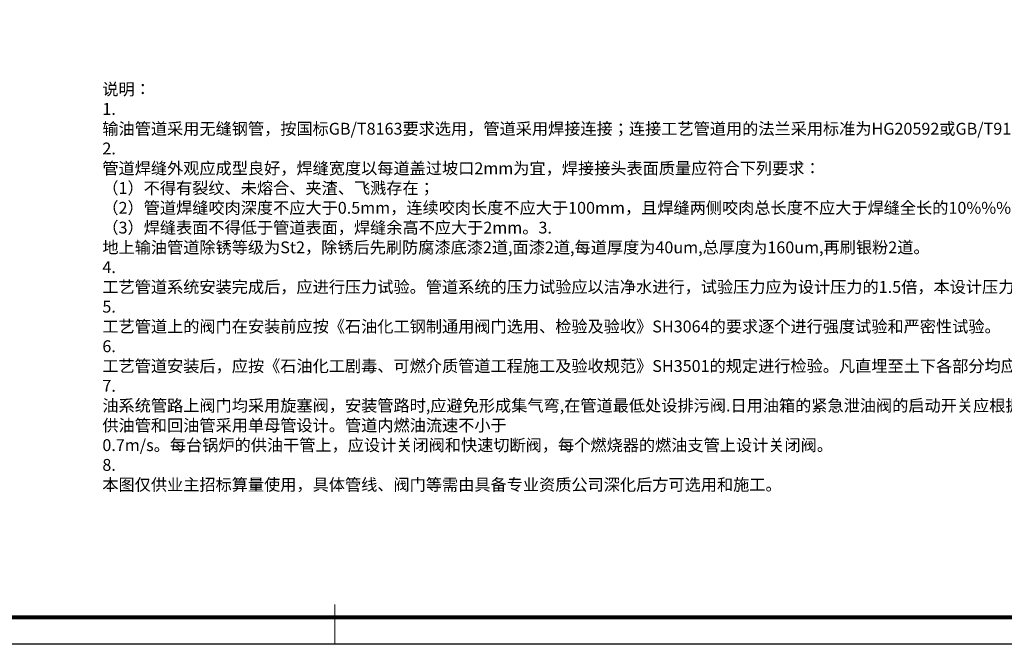
# Model space of a CAD drawing. Extents: x -2018813 to -1876318, y 466280 to 551380.
# Drawn here: x -1970820 to -1933446, y 466762 to 490452 of the extents above; entities that cross this region are included whole.
import ezdxf
from ezdxf.enums import TextEntityAlignment as Align

# ---------------------------------------------------------------- set-up
doc = ezdxf.new("R2010")
doc.units = 0
doc.header["$LTSCALE"] = 1000
doc.layers.add('M_DOMW-DIMS', color=3, linetype='Continuous', lineweight=25)
doc.layers.add('TK_Text', color=4, linetype='Continuous', lineweight=25)
doc.layers.add('TK', color=1, linetype='Continuous')
doc.layers.add('TK_NAME', color=7, linetype='Continuous')
doc.styles.add('A1_S_图签$0$NOTE', font='simhei.ttf')
doc.styles.add('NOTE', font='simhei.ttf')
doc.styles.get("Standard").update_dxf_attribs({"font": 'bzxw.shx', "width": 0.7, "bigfont": 'bzhz.shx'})

# ---------------------------------------------------------------- blocks, each defined once
blk = doc.blocks.new('A0_V1')
at = {"layer": 'TK'}
blk.add_line((0, 0), (1189, 0), dxfattribs=at)
at = {"layer": 'TK', "const_width": 1.5}
blk.add_lwpolyline([(25, 831), (1179, 831), (1179, 10), (25, 10)], close=True, dxfattribs=at)
at = {"layer": 'TK', "const_width": 0.35}
blk.add_lwpolyline([(594.5, 0), (594.5, 15)], dxfattribs=at)
at = {"layer": 'TK_NAME', "width": 0.8, "flags": 3}
blk.add_attdef('LZFRAME', (1157.95, 834.48), '', height=3, dxfattribs=at)
blk.add_attdef('LZBARCODE_T1', text='', height=3, dxfattribs=at).set_placement((23.89, 811.05), align=Align.TOP_RIGHT)
at = {"layer": 'TK_NAME', "width": 0.8}
for tag, p in [('LZCO_NCB-W67-H36_T7', (1079, 315.22)), ('LZCO_NFZR-W67-H36-D10_T7', (1080.94, 264.14)), ('LZCO_NZZ-W50-H35-D10_T7', (1086.81, 216.36))]:
    blk.add_attdef(tag, text='', height=3, dxfattribs=at).set_placement(p, align=Align.TOP_LEFT)
at = {"layer": 'TK_NAME', "width": 0.8, "flags": 3}
for tag, p in [('LZHQ_N建筑_T6_H12', (1104.97, 152.17)), ('LZHQ_N给排水_T6_H12', (1159.03, 152.17)), ('LZHQ_N结构_T6_H12', (1104.97, 146.27)), ('LZHQ_N电气_T6_H12', (1159.03, 146.27)), ('LZHQ_N室内_T6_H12', (1104.97, 140.32)), ('LZHQ_N暖通_T6_H12', (1159.03, 140.32))]:
    blk.add_attdef(tag, text='', height=1.75, dxfattribs=at).set_placement(p, align=Align.MIDDLE)
at = {"layer": 'TK_NAME', "width": 0.8}
for tag, p in [('审定人', (1080.37, 86.57)), ('工程负责人', (1130.19, 86.17)), ('第二工程负责人', (1130.19, 81.53)), ('审核人', (1079.95, 71.55)), ('工种负责人', (1130.08, 71.22)), ('第二工种负责人', (1130.08, 66.65)), ('校对人', (1080.42, 55.09)), ('设计人', (1130.31, 55.32)), ('项目经理', (1080.91, 42.32)), ('制图人', (1130.28, 42.73)), ('第二项目经理', (1080.91, 38))]:
    blk.add_attdef(tag, p, '', height=3.5, dxfattribs=at)
at = {"layer": 'TK_NAME', "width": 0.8, "flags": 3}
for tag, p in [('N审定_T6_H12', (1098.41, 88)), ('N工程负责人_T6_H11_I0', (1147.81, 87.78)), ('N工程负责人_T6_H11_I1', (1170.82, 87.59)), ('N审核_T6_H12', (1097.99, 72.98)), ('N工种负责人_T6_H11_I0', (1147.88, 72.13)), ('N工种负责人_T6_H11_I1', (1171.04, 72.19)), ('N校对_T6_H12', (1098.46, 56.51)), ('N设计_T6_H12', (1151.85, 56.51)), ('N项目经理_T6_H11_I0', (1098.04, 43.76)), ('N项目经理_T6_H11_I1', (1115.53, 43.76)), ('N制图_T6_H12', (1151.82, 43.75))]:
    blk.add_attdef(tag, text='', height=1.75, dxfattribs=at).set_placement(p, align=Align.MIDDLE_CENTER)
at = {"layer": 'TK_Text'}
for tag, p, height, style in [('建设单位', (1082.82, 378.75), 2.61, 'NOTE'), ('顾问设计公司', (1082.82, 360.46), 2.61, 'A1_S_图签$0$NOTE'), ('图名第一行', (1081.25, 176.23), 2.99, 'NOTE'), ('图名第二行', (1081.25, 169.26), 2.99, 'NOTE'), ('工程名称', (1082.65, 125.83), 2.61, 'NOTE'), ('子项工程名称', (1082.47, 111.19), 2.61, 'NOTE'), ('子项工程号码', (1139.28, 98.14), 2.61, 'NOTE')]:
    blk.add_attdef(tag, p, '', height=height, dxfattribs=dict(at, style=style))
at = {"layer": 'TK_Text', "style": 'NOTE', "width": 1}
for tag, p, height in [('设计编号', (1082.74, 99.13), 2.46), ('比例', (1094.24, 25.46), 2.61), ('图纸编号', (1148.03, 25.45), 2.61), ('日期', (1094.11, 14.23), 2.61)]:
    blk.add_attdef(tag, p, '', height=height, dxfattribs=at)

msp = doc.modelspace()

# ---------------------------------------------------------------- block references
at = {"layer": 'TK', "xscale": 100, "yscale": 100, "zscale": 100}
msp.add_blockref('A0_V1', (-2018312.66747, 466779.55348), dxfattribs=at)

# ---------------------------------------------------------------- texts
at = {"layer": 'M_DOMW-DIMS', "insert": (-1967682.22864, 488041.40617), "char_height": 450, "width": 24708.3398007, "attachment_point": 1}
msp.add_mtext('说明：\\P1. 输油管道采用无缝钢管，按国标GB/T8163要求选用，管道采用焊接连接；连接工艺管道用的法兰采用标准为HG20592或GB/T9115.1。\\P2. 管道焊缝外观应成型良好，焊缝宽度以每道盖过坡口2mm为宜，焊接接头表面质量应符合下列要求：\\P     （1）不得有裂纹、未熔合、夹渣、飞溅存在；\\P     （2）管道焊缝咬肉深度不应大于0.5mm，连续咬肉长度不应大于100mm，且焊缝两侧咬肉总长度不应大于焊缝全长的10%%%；\\P     （3）焊缝表面不得低于管道表面，焊缝余高不应大于2mm。\\P3. 地上输油管道除锈等级为St2，除锈后先刷防腐漆底漆2道,面漆2道,每道厚度为40um,总厚度为160um,再刷银粉2道。\\P4. 工艺管道系统安装完成后，应进行压力试验。管道系统的压力试验应以洁净水进行，试验压力应为设计压力的1.5倍，本设计压力为0.6MPa。压力试验的环境温度不得低于5℃。试压合格后，对吸油管道、进油管道进行冲洗或吹扫。为了保证工程质量，室外场地道渣碾实后再做一次试压、冲洗或吹扫。确保不漏,施工前应彻底除尽管内锈渣.\\P5. 工艺管道上的阀门在安装前应按《石油化工钢制通用阀门选用、检验及验收》SH3064的要求逐个进行强度试验和严密性试验。\\P6. 工艺管道安装后，应按《石油化工剧毒、可燃介质管道工程施工及验收规范》SH3501的规定进行检验。凡直埋至土下各部分均应做二布三油处理.\\P7. 油系统管路上阀门均采用旋塞阀，安装管路时,应避免形成集气弯,在管道最低处设排污阀.日用油箱的紧急泄油阀的启动开关应根据现场情况设置于油箱间外走道处，日用油箱的通气管应直通室外，并设置阻火器和防雨装置。油箱应采用磁性液位计。\\P供油管和回油管采用单母管设计。管道内燃油流速不小于 0.7m/s。每台锅炉的供油干管上，应设计关闭阀和快速切断阀，每个燃烧器的燃油支管上设计关闭阀。\\P8. 本图仅供业主招标算量使用，具体管线、阀门等需由具备专业资质公司深化后方可选用和施工。', dxfattribs=at)

doc.saveas('drawing.dxf')
